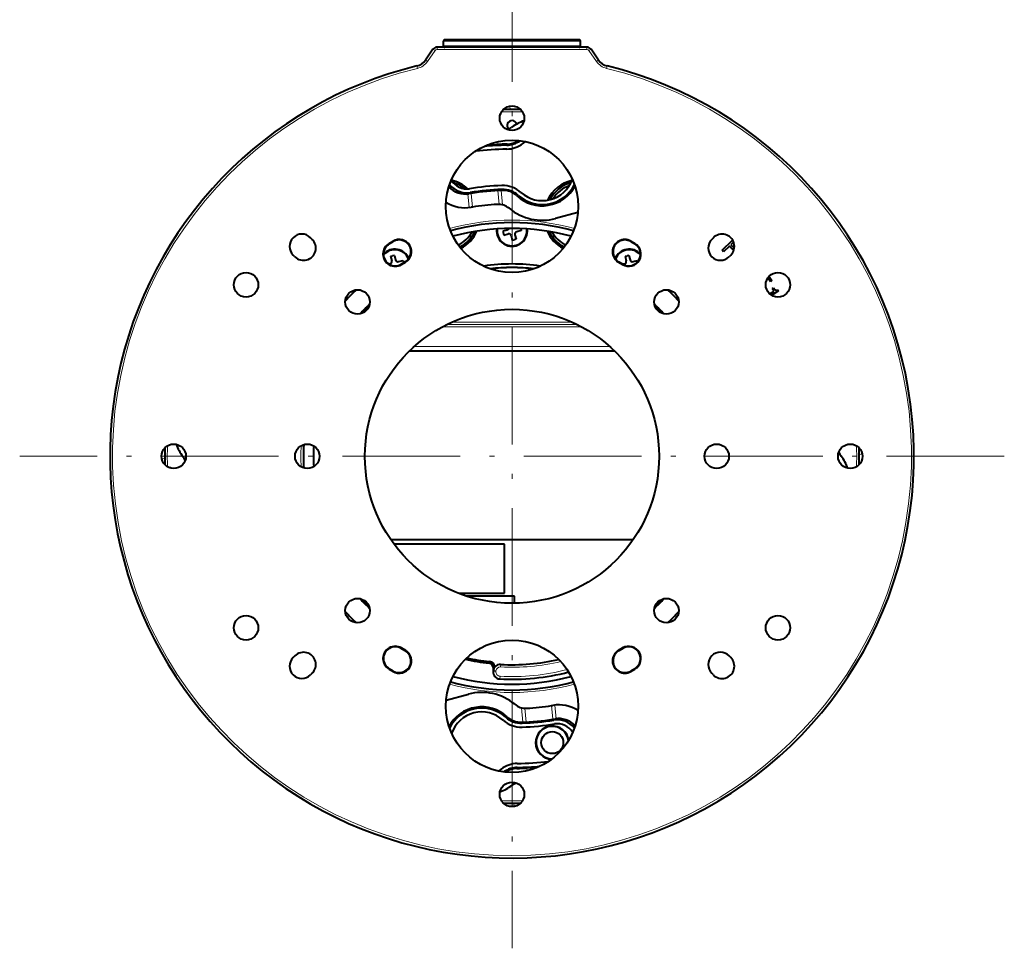
# Model space of a CAD drawing. Extents: x 44 to 821, y 37 to 573.
# Drawn here: x 405 to 505, y 234 to 329 of the extents above; entities that cross this region are included whole.
import ezdxf

# ---------------------------------------------------------------- set-up
doc = ezdxf.new("R2010")
doc.units = 0
doc.linetypes.add('DASHDOT', pattern=[18.5, 12, -3, 0.5, -3])

msp = doc.modelspace()

# ---------------------------------------------------------------- linework, layer by layer
at = {"color": 7, "linetype": 'DASHDOT', "lineweight": 13}
for p, q in [((455.0495, 334.456055), (455.0495, 234.047607)), ((505.253723, 284.251831), (404.845276, 284.251831))]:
    msp.add_line(p, q, dxfattribs=at)
at = {"color": 7, "lineweight": 13}
for p, q in [((455.018066, 326.601837), (448.0495, 326.601837)), ((455.0495, 326.601837), (455.018066, 326.601837)), ((462.0495, 326.601837), (455.0495, 326.601837)), ((447.197418, 325.644409), (446.425659, 324.532867)), ((447.197418, 325.644409), (446.992096, 325.786987)), ((447.402832, 326.001831), (447.402832, 325.751831)), ((462.696167, 325.751831), (447.402832, 325.751831)), ((448.0495, 326.151825), (455.0495, 326.151825)), ((455.0495, 326.151825), (455.094177, 326.151825)), ((455.094177, 326.151825), (462.0495, 326.151825)), ((462.696167, 326.001831), (462.696167, 325.751831)), ((462.901581, 325.644409), (463.106903, 325.786987)), ((463.67334, 324.532867), (462.901581, 325.644409)), ((446.425659, 324.532867), (446.220398, 324.675354)), ((463.67334, 324.532867), (463.878601, 324.675354)), ((445.351227, 324.079163), (445.4104, 323.836243)), ((464.688599, 323.836243), (464.747742, 324.07901)), ((454.848145, 319.651245), (454.81366, 319.979401)), ((453.500977, 316.321838), (453.524567, 316.065308)), ((453.166168, 316.233795), (453.183319, 316.047119)), ((453.613647, 311.363831), (453.742737, 309.958923)), ((453.955109, 311.379761), (454.090546, 309.905762)), ((450.552338, 311.029663), (450.68045, 309.635284)), ((450.890503, 311.08139), (451.01886, 309.684418)), ((462.140289, 297.470032), (447.958679, 297.470032)), ((461.694305, 297.699768), (448.404633, 297.699768)), ((461.16272, 297.949615), (448.936249, 297.949615)), ((465.005646, 295.471252), (445.093323, 295.471252)), ((433.704803, 285.410217), (433.804504, 285.404816)), ((433.804504, 285.404816), (433.805511, 285.446136)), ((433.804504, 285.404816), (433.813751, 285.412567)), ((490.777039, 284.487671), (490.448914, 284.453186)), ((419.650085, 284.050476), (419.32193, 284.015991)), ((452.727081, 263.144043), (452.711365, 263.130859)), ((452.727081, 263.144043), (452.744049, 263.298431)), ((453.157196, 262.321442), (453.128662, 262.296692)), ((453.161346, 262.368958), (453.15094, 262.380981)), ((453.17041, 262.603546), (453.154358, 262.590393)), ((453.157196, 262.321442), (453.161346, 262.368958)), ((453.157196, 262.321442), (453.406219, 262.299652)), ((453.161346, 262.368958), (453.41037, 262.347198)), ((453.17041, 262.603546), (453.207733, 262.600281)), ((453.406219, 262.299652), (453.41037, 262.347198)), ((453.882965, 262.757233), (453.896515, 263.006622)), ((453.896515, 263.006836), (453.888763, 263.016083)), ((453.816437, 261.561584), (453.787079, 261.536896)), ((453.816437, 261.561584), (453.830017, 261.811157)), ((456.14389, 257.123901), (456.008453, 258.5979)), ((456.485352, 257.139832), (456.356262, 258.544739)), ((459.208496, 257.422272), (459.080139, 258.819244)), ((459.546661, 257.473999), (459.418549, 258.868378)), ((456.598022, 252.18187), (456.574432, 252.438354)), ((456.932831, 252.269913), (456.91568, 252.456543)), ((455.250854, 248.852402), (455.285339, 248.524292))]:
    msp.add_line(p, q, dxfattribs=at)
at = {"color": 7, "lineweight": 40}
for p, q in [((448.0495, 326.151825), (448.0495, 326.601837)), ((455.018738, 326.751831), (448.199493, 326.751831)), ((455.0495, 326.751831), (455.018738, 326.751831)), ((461.899506, 326.751831), (455.0495, 326.751831)), ((462.0495, 326.151825), (462.0495, 326.601837)), ((446.992065, 325.786987), (446.220276, 324.675446)), ((462.696167, 326.001831), (447.402832, 326.001831)), ((463.878723, 324.675446), (463.106934, 325.786987)), ((453.183319, 316.047119), (453.524567, 316.065308)), ((450.890503, 311.08139), (450.661957, 311.044952)), ((451.01886, 309.684418), (450.888214, 309.663361)), ((461.770966, 309.132111), (459.496704, 308.520416)), ((454.564331, 307.336121), (454.103638, 307.220337)), ((455.995361, 307.283325), (455.534668, 307.167542)), ((455.944794, 307.484497), (455.995361, 307.283325)), ((434.68338, 306.385712), (434.508392, 306.56073)), ((454.103638, 307.220337), (454.201141, 306.832397)), ((454.201141, 306.832397), (454.661835, 306.948181)), ((454.96521, 306.766663), (455.080994, 306.305969)), ((455.080994, 306.305969), (455.274963, 306.354736)), ((455.468933, 306.403473), (455.274963, 306.354736)), ((455.353149, 306.864166), (455.468933, 306.403473)), ((475.590607, 306.56073), (475.415619, 306.385712)), ((476.468658, 305.292664), (477.54834, 306.31662)), ((442.51239, 305.968445), (442.91864, 306.205963)), ((442.537628, 305.925293), (442.943878, 306.162781)), ((467.155121, 306.162781), (467.561371, 305.925293)), ((467.180359, 306.205963), (467.586609, 305.968445)), ((476.629333, 305.12326), (476.468658, 305.292664)), ((477.240753, 305.703094), (476.629333, 305.12326)), ((477.443329, 305.489471), (477.240753, 305.703094)), ((477.652863, 306.093933), (477.380707, 305.835815)), ((477.380707, 305.835815), (477.541382, 305.666412)), ((432.915619, 304.61795), (432.740601, 304.792938)), ((442.67215, 304.65863), (442.866119, 304.707367)), ((442.67215, 304.65863), (442.787933, 304.197968)), ((443.060089, 304.756134), (442.866119, 304.707367)), ((443.060089, 304.756134), (443.175842, 304.295441)), ((466.587982, 304.65863), (466.781952, 304.707367)), ((466.587982, 304.65863), (466.703766, 304.197968)), ((466.975922, 304.756134), (466.781952, 304.707367)), ((466.975922, 304.756134), (467.091705, 304.295441)), ((477.358398, 304.792938), (477.18338, 304.61795)), ((442.606384, 303.894562), (442.509338, 303.870178)), ((443.479248, 304.113922), (443.939911, 304.229706)), ((443.748871, 303.853363), (444.155121, 304.090881)), ((443.774109, 303.810211), (444.180359, 304.047699)), ((443.939911, 304.229706), (443.997925, 303.998962)), ((465.91864, 304.047699), (466.32489, 303.810211)), ((465.943878, 304.090881), (466.350128, 303.853363)), ((466.522247, 303.894562), (466.352081, 303.851776)), ((467.395111, 304.113922), (467.855774, 304.229706)), ((467.855774, 304.229706), (467.881805, 304.12616)), ((481.403259, 302.067261), (481.136963, 302.449005)), ((481.262299, 302.606476), (481.561462, 302.177612)), ((481.561462, 302.177612), (481.403259, 302.067261)), ((481.608307, 301.365387), (481.711273, 301.430511)), ((481.771149, 301.108002), (481.608307, 301.365387)), ((482.174042, 301.230713), (482.239166, 301.127777)), ((481.330841, 300.829468), (481.771149, 301.108002)), ((482.239166, 301.127777), (481.531342, 300.679993)), ((444.588226, 295.001831), (465.510742, 295.001831)), ((433.813751, 285.412567), (433.814789, 285.448975)), ((442.690277, 275.751831), (467.408691, 275.751831)), ((454.272552, 275.271576), (443.034729, 275.271576)), ((454.272552, 270.271576), (454.272552, 275.271576)), ((449.613312, 270.271576), (454.272552, 270.271576)), ((455.30777, 269.994904), (450.386871, 269.994904)), ((455.30777, 269.254059), (455.30777, 269.994904)), ((444.155121, 264.412781), (443.748871, 264.650299)), ((443.774109, 264.693451), (444.180359, 264.455963)), ((465.91864, 264.455963), (466.32489, 264.693451)), ((466.350128, 264.650299), (465.943878, 264.412781)), ((432.915619, 263.885712), (432.740601, 263.710724)), ((477.358398, 263.710724), (477.18338, 263.885712)), ((434.68338, 262.11795), (434.508392, 261.942932)), ((442.51239, 262.535217), (442.91864, 262.297699)), ((442.943878, 262.340881), (442.537628, 262.578369)), ((453.154358, 262.590393), (453.128662, 262.296692)), ((453.15094, 262.380981), (453.17041, 262.603546)), ((467.561371, 262.578369), (467.155121, 262.340881)), ((467.180359, 262.297699), (467.586609, 262.535217)), ((475.590607, 261.942932), (475.415619, 262.11795)), ((448.328003, 259.371521), (450.602295, 259.983246)), ((459.080139, 258.819244), (459.210785, 258.840302)), ((459.208496, 257.422272), (459.437042, 257.45871)), ((456.91568, 252.456543), (456.574432, 252.438354))]:
    msp.add_line(p, q, dxfattribs=at)
for points in [[(477.676331, 305.331757), (477.556274, 305.392365), (477.443329, 305.489471)], [(481.711273, 301.430511), (481.763123, 301.35791), (481.817871, 301.299408), (481.868774, 301.259399), (481.921936, 301.230438), (482.001373, 301.208252), (482.085388, 301.208374), (482.174042, 301.230713)]]:
    msp.add_lwpolyline(points, dxfattribs=at)
for centre, radius in [((455.0495, 318.751831), 1.25), ((455.0495, 309.751831), 6.75), ((427.9245, 301.751831), 1.25), ((482.1745, 301.751831), 1.25), ((439.2995, 300.001831), 1.25), ((470.7995, 300.001831), 1.25), ((455.0495, 284.251831), 15), ((420.5495, 284.251831), 1.25), ((434.1745, 284.251831), 1.25), ((475.9245, 284.251831), 1.25), ((489.5495, 284.251831), 1.25), ((439.2995, 268.501831), 1.25), ((470.7995, 268.501831), 1.25), ((427.9245, 266.751831), 1.25), ((482.1745, 266.751831), 1.25), ((455.0495, 258.751831), 6.75), ((459.155121, 255.038925), 1.120481), ((455.0495, 249.751831), 1.25)]:
    msp.add_circle(centre, radius, dxfattribs=at)
for centre, radius, start, end in [((448.199493, 326.601837), 0.15, 89.999962, 179.999995), ((461.899506, 326.601837), 0.15, 360, 90.000037), ((447.402802, 325.50177), 0.500077, 89.998773, 145.222225), ((448.199493, 326.151825), 0.15, 180.000005, 270.000038), ((461.899506, 326.151825), 0.15, 269.999957, 0), ((462.696167, 325.50177), 0.500077, 34.777694, 90.001184), ((444.999939, 325.522583), 1.485565, 283.678367, 325.232285), ((465.09906, 325.522583), 1.485559, 214.767666, 256.321697), ((455.0495, 284.251831), 40.991117, 103.685618, 298.647887), ((455.0495, 284.251831), 40.991117, 298.647887, 76.31438), ((455.0495, 284.251831), 35.4, 90.000003, 91.422246), ((455.0495, 284.251831), 35.4, 88.577752, 90.000003), ((453.255737, 319.256104), 0.625, 335.222423, 353.375101), ((455.0495, 318.001831), 0.5, 17.008363, 226.77772), ((458.133087, 313.59024), 5.25, 110.740808, 126.241772), ((453.99472, 319.235931), 1.75, 289.843548, 306.241767), ((454.476166, 318.347015), 2.35, 270.963355, 306.265611), ((454.52298, 318.097748), 2, 270.891269, 305.605115), ((458.133087, 313.59024), 3.25, 121.579976, 127.552294), ((455.0495, 284.251831), 31.35, 90.96336, 96.828136), ((455.0495, 284.251831), 31.75, 90.96336, 95.135601), ((455.0495, 284.251831), 31.85, 93.359062, 94.603413), ((455.0495, 284.251831), 31.85, 90.891267, 92.744304), ((454.476166, 318.347015), 2.75, 270.963355, 307.552299), ((450.434692, 313.388641), 1.85, 211.248315, 279.000001), ((448.0495, 308.751831), 3.75, 48.08907, 77.468333), ((458.133087, 313.59024), 3.25, 227.958155, 340.866), ((462.0495, 308.751831), 3.75, 103.80417, 154.172314), ((450.282196, 313.364075), 2.35, 224.122785, 279.299997), ((450.434692, 313.388641), 2.25, 218.693563, 279.000001), ((448.049561, 308.751984), 3.565449, 51.609148, 73.948225), ((455.0495, 284.251831), 27.65, 92.150706, 98.999999), ((455.0495, 284.251831), 27.25, 92.150706, 98.999999), ((455.0495, 284.251831), 27.15, 91.996501, 98.811595), ((454.115051, 309.134277), 2.75, 47.95816, 92.150706), ((454.115051, 309.134277), 2.35, 47.95816, 92.150706), ((454.173309, 309.386566), 2, 46.711216, 91.996501), ((458.133087, 313.59024), 3.775, 226.711222, 332.187056), ((458.133087, 313.59024), 3.65, 227.958155, 334.080638), ((462.049469, 308.751862), 3.565585, 106.113068, 151.863437), ((462.0495, 308.751831), 3.325023, 110.425294, 147.551197), ((450.282196, 313.364075), 3.75, 238.317325, 279.299997), ((455.0495, 284.251831), 25.75, 93.334412, 99.005511), ((453.653564, 308.211212), 1.75, 50.213321, 93.334405), ((458.133087, 313.59024), 5.25, 230.213319, 285.054581), ((455.0495, 284.251831), 23.85, 74.748415, 105.251637), ((455.0495, 284.251831), 23.25, 74.982028, 105.018031), ((455.0495, 307.251831), 1.575, 172.79854, 7.201425), ((455.0495, 307.251831), 1.518132, 172.381708, 7.618257), ((454.503387, 307.578583), 0.25, 284.10774, 341.629025), ((433.624512, 305.676819), 1.25, 45.000001, 225), ((433.7995, 305.501831), 1.25, 225, 45.000001), ((443.5495, 305.126831), 1.25, 300.311216, 120.311214), ((443.5495, 305.126831), 1.2, 300.311216, 120.311214), ((448.0495, 308.751831), 3.325023, 297.367439, 330.980524), ((448.0495, 308.751831), 3.56563, 298.014899, 334.02373), ((448.0495, 308.751831), 3.75, 298.546397, 335.980199), ((454.722748, 306.705719), 0.25, 14.10774, 104.107738), ((455.595612, 306.925079), 0.25, 104.107738, 194.107737), ((462.0495, 308.751831), 3.75, 204.019844, 241.453119), ((462.04953, 308.751862), 3.565676, 205.976707, 241.984453), ((462.0495, 308.751831), 3.325023, 209.019556, 242.631901), ((466.5495, 305.126831), 1.25, 59.688784, 239.688786), ((466.5495, 305.126831), 1.2, 59.688784, 239.688786), ((476.2995, 305.501831), 1.25, 135, 314.999999), ((476.474487, 305.676819), 1.25, 314.999999, 135), ((443.14325, 304.889343), 1.25, 120.311214, 300.311216), ((443.14325, 304.889343), 1.2, 120.311214, 300.311216), ((443.091583, 303.810272), 1.575, 23.62724, 136.810875), ((443.091583, 303.810272), 1.518132, 22.381765, 138.984132), ((467.007416, 303.810272), 1.575, 43.189923, 156.373288), ((467.007416, 303.810272), 1.518132, 41.016625, 157.618718), ((466.95575, 304.889343), 1.25, 239.688786, 59.688784), ((466.95575, 304.889343), 1.2, 239.688786, 59.688784), ((477.871429, 305.95932), 0.440829, 221.589877, 249.616322), ((443.418304, 304.356384), 0.25, 194.107737, 284.10774), ((467.334167, 304.356384), 0.25, 194.107737, 284.10774), ((442.545471, 304.137024), 0.25, 284.10774, 14.10774), ((455.0495, 284.251831), 19.625, 81.479587, 98.5205), ((455.0495, 284.251404), 19.267873, 83.296752, 96.703341), ((455.0495, 284.251831), 19.25, 83.403372, 96.596722), ((466.461304, 304.137024), 0.25, 284.10774, 14.10774), ((455.0495, 284.251831), 23.25, 133.033971, 136.966029), ((455.0495, 284.251831), 23.25, 43.034075, 46.96602), ((455.0495, 284.251831), 21.25, 133.111508, 136.888493), ((455.0495, 284.251831), 21.235163, 133.167939, 136.832062), ((455.0495, 284.251831), 21.079857, 134.021999, 135.978001), ((455.0495, 284.251831), 21.25, 43.111485, 46.888624), ((455.0495, 284.251831), 21.235175, 43.167929, 46.832165), ((455.0495, 284.251831), 21.079869, 44.021928, 45.978159), ((425.71109, 287.335419), 5.25, 200.740452, 216.241771), ((455.0495, 284.251831), 21.267455, 176.871341, 183.227601), ((455.0495, 284.251831), 20.25, 176.982906, 183.017026), ((490.053772, 286.045593), 0.625, 245.224654, 263.371203), ((455.0495, 284.251831), 35.4, 178.5777, 181.422245), ((420.065399, 283.197052), 1.75, 19.844071, 36.241766), ((490.0336, 285.30661), 1.75, 199.842255, 216.241771), ((484.387909, 281.168243), 5.25, 20.740728, 36.241766), ((455.0495, 284.251831), 35.4, 358.577794, 1.422249), ((420.045227, 282.458069), 0.625, 65.233224, 83.364781), ((455.0495, 284.251831), 21.25, 223.111384, 226.888506), ((455.049652, 284.251953), 21.235351, 223.167774, 226.831993), ((455.049652, 284.251923), 21.080026, 224.021739, 225.978028), ((455.0495, 284.251831), 21.25, 313.111352, 316.888649), ((455.049225, 284.252106), 21.235534, 313.167828, 316.83218), ((455.049225, 284.252075), 21.080218, 314.021707, 315.978297), ((455.0495, 284.251831), 23.25, 223.033984, 226.965919), ((455.0495, 284.251831), 23.25, 313.034086, 316.965915), ((433.7995, 263.001831), 1.25, 314.999999, 135), ((443.14325, 263.614319), 1.25, 59.688784, 239.688786), ((443.14325, 263.614319), 1.2, 59.688784, 239.688786), ((443.5495, 263.376831), 1.25, 239.688786, 59.688784), ((443.5495, 263.376831), 1.2, 239.688786, 59.688784), ((466.5495, 263.376831), 1.25, 120.311214, 300.311216), ((466.5495, 263.376831), 1.2, 120.311214, 300.311216), ((466.95575, 263.614319), 1.25, 300.311216, 120.311214), ((466.95575, 263.614319), 1.2, 300.311216, 120.311214), ((476.2995, 263.001831), 1.25, 45.000001, 225), ((433.624512, 262.826843), 1.25, 135, 314.999999), ((455.0495, 284.251831), 21.25, 257.06506, 263.682933), ((455.049438, 284.251617), 21.23495, 257.090435, 263.721244), ((455.049377, 284.251068), 21.079091, 257.367235, 263.721278), ((452.656372, 262.634003), 0.499887, 354.996188, 83.686865), ((452.672424, 262.647156), 0.499887, 354.996126, 83.725101), ((452.678223, 262.651917), 0.649855, 10.506854, 84.185968), ((455.0495, 284.251831), 21.267455, 266.871341, 282.964448), ((476.474487, 262.826843), 1.25, 225, 45.000001), ((453.825836, 262.235657), 0.699839, 174.995717, 266.823208), ((453.832245, 262.321625), 0.683872, 155.95248, 175.020674), ((453.820343, 262.326324), 0.671111, 138.569266, 155.905898), ((453.850525, 262.317261), 0.699869, 86.868491, 139.646715), ((455.0495, 284.251831), 22.75, 266.818933, 284.70435), ((455.0495, 284.251831), 23.85, 254.748335, 285.251605), ((455.0495, 284.251831), 23.25, 254.981941, 285.017999), ((451.965912, 254.913437), 5.25, 50.213321, 105.05458), ((451.965912, 254.913437), 3.775, 46.711216, 152.187447), ((451.965912, 254.913437), 3.65, 47.95816, 154.081022), ((451.965912, 254.913437), 3.25, 47.95816, 160.866364), ((456.445435, 260.29245), 1.75, 230.213319, 273.334407), ((455.0495, 284.251831), 25.75, 273.334414, 279.005506), ((459.816803, 255.139587), 3.75, 58.317849, 99.300002), ((455.983948, 259.369385), 2.75, 227.958155, 272.150708), ((455.983948, 259.369385), 2.35, 227.958155, 272.150708), ((455.92569, 259.117096), 2, 226.711222, 271.996503), ((455.0495, 284.251831), 27.15, 271.996503, 278.811597), ((455.0495, 284.251831), 27.25, 272.150708, 279.000001), ((459.664307, 255.115021), 2.25, 38.69464, 98.999999), ((459.816803, 255.139587), 2.35, 44.123767, 99.300002), ((455.0495, 284.251831), 27.65, 272.150708, 279.000001), ((459.155121, 255.038925), 1.7, 8.141768, 267.60894), ((459.155121, 255.038925), 1.656338, 6.265017, 269.485691), ((459.664307, 255.115021), 1.85, 31.249721, 98.999999), ((455.0495, 284.251831), 31.35, 270.963355, 276.827981), ((451.965912, 254.913437), 3.25, 301.580518, 307.552299), ((455.622833, 250.156647), 2.75, 90.96336, 127.552294), ((455.622833, 250.156647), 2.35, 90.96336, 126.264748), ((455.576019, 250.40593), 2, 90.891267, 125.604023), ((455.0495, 284.251831), 31.85, 270.891269, 272.744299), ((455.0495, 284.251831), 31.75, 270.963355, 275.135398), ((455.0495, 284.251831), 31.85, 273.359064, 274.603415), ((451.965912, 254.913437), 5.25, 290.740372, 306.241767), ((456.104279, 249.267731), 1.75, 109.842781, 126.241772), ((456.843262, 249.247574), 0.625, 155.23546, 173.360884), ((455.0495, 284.251831), 35.4, 268.577747, 269.999997), ((455.0495, 284.251831), 35.4, 269.999997, 271.422248)]:
    msp.add_arc(centre, radius, start, end, dxfattribs=at)
at = {"color": 7, "lineweight": 13}
for centre, radius, start, end in [((447.402802, 325.50177), 0.250077, 89.997578, 145.2206), ((462.696167, 325.50177), 0.250077, 34.779306, 90.002359), ((444.999939, 325.522614), 1.735587, 283.679712, 325.23166), ((465.09906, 325.522614), 1.735582, 214.768322, 256.320338), ((455.0495, 284.251831), 40.741117, 103.685618, 76.31438), ((455.0495, 284.251831), 35.15, 88.243223, 91.75683), ((455.0495, 284.251831), 24.1, 74.692975, 105.307092), ((455.0495, 284.251831), 35.15, 178.243171, 181.756774), ((455.0495, 284.251831), 21.526221, 177.115766, 182.884152), ((455.0495, 284.251831), 21.276259, 176.893553, 183.218927), ((455.0495, 284.251831), 35.15, 358.243247, 1.756799), ((455.0495, 284.251831), 21.526221, 266.893552, 283.373829), ((455.0495, 284.251831), 21.276259, 266.893552, 282.979269), ((453.854492, 262.260498), 0.699954, 175.005211, 266.884243), ((453.858643, 262.307892), 0.699956, 86.89855, 174.995006), ((453.854401, 262.260406), 0.449896, 174.995689, 266.893771), ((453.858551, 262.308014), 0.4499, 86.889951, 175.00364), ((455.0495, 284.251831), 22.723748, 266.889454, 284.684611), ((455.0495, 284.251831), 22.473786, 266.889454, 284.479302), ((455.0495, 284.251831), 24.1, 254.692888, 285.307052), ((455.0495, 284.251831), 35.15, 268.243198, 271.756749)]:
    msp.add_arc(centre, radius, start, end, dxfattribs=at)

doc.saveas('drawing.dxf')
